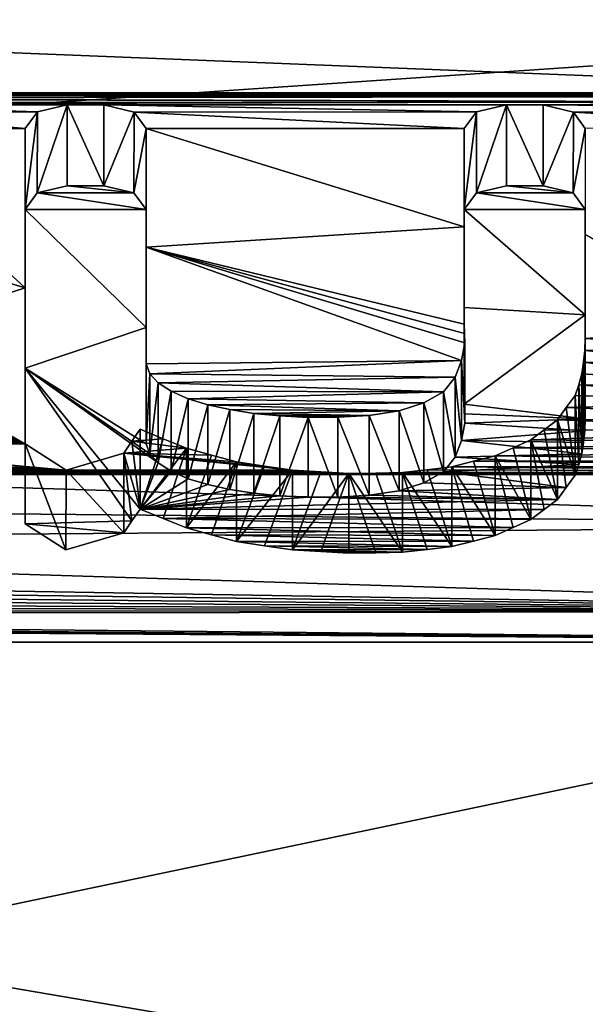
# Model space of a CAD drawing. Units: millimetres. Extents: x -66 to 64, y -106 to 10.
# Drawn here: x 41 to 42, y -99 to -97 of the extents above; entities that cross this region are included whole.
import ezdxf

# ---------------------------------------------------------------- set-up
doc = ezdxf.new("R2010")
doc.units = ezdxf.units.MM
doc.header["$LTSCALE"] = 101.851852
for name, color, linetype in [('488', 7, 'CONTINUOUS'), ('489', 7, 'CONTINUOUS'), ('490', 7, 'CONTINUOUS'), ('491', 7, 'CONTINUOUS'), ('492', 7, 'CONTINUOUS'), ('493', 7, 'CONTINUOUS'), ('494', 7, 'CONTINUOUS'), ('495', 7, 'CONTINUOUS'), ('496', 7, 'CONTINUOUS'), ('497', 7, 'CONTINUOUS'), ('498', 7, 'CONTINUOUS'), ('499', 7, 'CONTINUOUS'), ('500', 7, 'CONTINUOUS'), ('501', 7, 'CONTINUOUS'), ('502', 7, 'CONTINUOUS'), ('503', 7, 'CONTINUOUS'), ('504', 7, 'CONTINUOUS'), ('505', 7, 'CONTINUOUS'), ('506', 7, 'CONTINUOUS'), ('507', 7, 'CONTINUOUS'), ('508', 7, 'CONTINUOUS'), ('509', 7, 'CONTINUOUS'), ('510', 7, 'CONTINUOUS'), ('511', 7, 'CONTINUOUS'), ('512', 7, 'CONTINUOUS'), ('513', 7, 'CONTINUOUS'), ('514', 7, 'CONTINUOUS'), ('515', 7, 'CONTINUOUS'), ('516', 7, 'CONTINUOUS'), ('517', 7, 'CONTINUOUS'), ('518', 7, 'CONTINUOUS'), ('519', 7, 'CONTINUOUS'), ('520', 7, 'CONTINUOUS'), ('521', 7, 'CONTINUOUS'), ('522', 7, 'CONTINUOUS'), ('523', 7, 'CONTINUOUS'), ('524', 7, 'CONTINUOUS'), ('525', 7, 'CONTINUOUS'), ('526', 7, 'CONTINUOUS'), ('527', 7, 'CONTINUOUS'), ('528', 7, 'CONTINUOUS'), ('529', 7, 'CONTINUOUS'), ('530', 7, 'CONTINUOUS'), ('531', 7, 'CONTINUOUS'), ('532', 7, 'CONTINUOUS'), ('58', 7, 'CONTINUOUS'), ('60', 7, 'CONTINUOUS'), ('73', 7, 'CONTINUOUS'), ('803', 7, 'CONTINUOUS')]:
    doc.layers.add(name, color=color, linetype=linetype)

msp = doc.modelspace()

# ---------------------------------------------------------------- linework, layer by layer
at = {"layer": '488', "linetype": 'Continuous'}
for points in [[(41.0595, -97.3746, -112.0105), (41.1284, -97.3585, -112.0433), (41.0589, -97.5613, -111.9704), (41.0595, -97.3746, -112.0105)], [(41.0589, -97.5613, -111.9704), (41.1284, -97.3585, -112.0433), (41.1284, -97.545, -112.0037), (41.0589, -97.5613, -111.9704)], [(41.031, -97.413, -111.9321), (41.0595, -97.3746, -112.0105), (41.031, -97.5992, -111.8925), (41.031, -97.413, -111.9321)], [(41.031, -97.5992, -111.8925), (41.0595, -97.3746, -112.0105), (41.0589, -97.5613, -111.9704), (41.031, -97.5992, -111.8925)]]:
    msp.add_3dface(points, dxfattribs=at)
at = {"layer": '489', "linetype": 'Continuous'}
for points in [[(41.031, -97.7796, -111.1733), (41.031, -97.413, -111.9321), (41.031, -97.9645, -111.1339), (41.031, -97.7796, -111.1733)], [(41.031, -97.413, -111.9321), (41.031, -97.5992, -111.8925), (41.031, -97.9645, -111.1339), (41.031, -97.413, -111.9321)], [(41.031, -98.1389, -110.411), (41.031, -97.7796, -111.1733), (41.031, -98.3225, -110.3719), (41.031, -98.1389, -110.411)], [(41.031, -98.3225, -110.3719), (41.031, -97.7796, -111.1733), (41.031, -97.9645, -111.1339), (41.031, -98.3225, -110.3719)]]:
    msp.add_3dface(points, dxfattribs=at)
at = {"layer": '490', "linetype": 'Continuous'}
for points in [[(41.1259, -98.1994, -110.2808), (41.031, -98.1389, -110.411), (41.1246, -98.3825, -110.2418), (41.1259, -98.1994, -110.2808)], [(41.031, -98.1389, -110.411), (41.031, -98.3225, -110.3719), (41.1246, -98.3825, -110.2418), (41.031, -98.1389, -110.411)], [(41.2583, -98.1601, -110.3655), (41.1259, -98.1994, -110.2808), (41.2583, -98.3435, -110.3265), (41.2583, -98.1601, -110.3655)], [(41.2583, -98.3435, -110.3265), (41.1259, -98.1994, -110.2808), (41.1246, -98.3825, -110.2418), (41.2583, -98.3435, -110.3265)]]:
    msp.add_3dface(points, dxfattribs=at)
at = {"layer": '491', "linetype": 'Continuous'}
for points in [[(41.2961, -98.105, -110.4837), (41.2772, -98.1326, -110.4246), (41.2961, -98.2887, -110.4446), (41.2961, -98.105, -110.4837)], [(41.2772, -98.1326, -110.4246), (41.2583, -98.1601, -110.3655), (41.2961, -98.2887, -110.4446), (41.2772, -98.1326, -110.4246)], [(41.2583, -98.3435, -110.3265), (41.2772, -98.3161, -110.3856), (41.2583, -98.1601, -110.3655), (41.2583, -98.3435, -110.3265)], [(41.2961, -98.2887, -110.4446), (41.2583, -98.1601, -110.3655), (41.2772, -98.3161, -110.3856), (41.2961, -98.2887, -110.4446)]]:
    msp.add_3dface(points, dxfattribs=at)
at = {"layer": '492', "linetype": 'Continuous'}
for points in [[(41.3493, -98.1268, -110.437), (41.2961, -98.105, -110.4837), (41.2961, -98.2887, -110.4446), (41.3493, -98.1268, -110.437)], [(41.4025, -98.1486, -110.3902), (41.3493, -98.1268, -110.437), (41.2961, -98.2887, -110.4446), (41.4025, -98.1486, -110.3902)], [(41.4025, -98.1486, -110.3902), (41.2961, -98.2887, -110.4446), (41.3493, -98.3104, -110.3979), (41.4025, -98.1486, -110.3902)], [(41.4025, -98.3321, -110.3512), (41.4025, -98.1486, -110.3902), (41.3493, -98.3104, -110.3979), (41.4025, -98.3321, -110.3512)]]:
    msp.add_3dface(points, dxfattribs=at)
at = {"layer": '493', "linetype": 'Continuous'}
for points in [[(41.4602, -98.1643, -110.3564), (41.4025, -98.1486, -110.3902), (41.4025, -98.3321, -110.3512), (41.4602, -98.1643, -110.3564)], [(41.518, -98.18, -110.3225), (41.4602, -98.1643, -110.3564), (41.4025, -98.3321, -110.3512), (41.518, -98.18, -110.3225)], [(41.518, -98.18, -110.3225), (41.4025, -98.3321, -110.3512), (41.4602, -98.3478, -110.3174), (41.518, -98.18, -110.3225)], [(41.518, -98.3634, -110.2835), (41.518, -98.18, -110.3225), (41.4602, -98.3478, -110.3174), (41.518, -98.3634, -110.2835)]]:
    msp.add_3dface(points, dxfattribs=at)
at = {"layer": '494', "linetype": 'Continuous'}
for points in [[(41.5823, -98.1896, -110.3019), (41.518, -98.18, -110.3225), (41.518, -98.3634, -110.2835), (41.5823, -98.1896, -110.3019)], [(41.6465, -98.1992, -110.2812), (41.5823, -98.1896, -110.3019), (41.518, -98.3634, -110.2835), (41.6465, -98.1992, -110.2812)], [(41.6465, -98.1992, -110.2812), (41.518, -98.3634, -110.2835), (41.5823, -98.373, -110.2629), (41.6465, -98.1992, -110.2812)], [(41.6465, -98.3825, -110.2422), (41.6465, -98.1992, -110.2812), (41.5823, -98.373, -110.2629), (41.6465, -98.3825, -110.2422)]]:
    msp.add_3dface(points, dxfattribs=at)
at = {"layer": '495', "linetype": 'Continuous'}
for points in [[(41.7117, -98.2031, -110.2727), (41.6465, -98.1992, -110.2812), (41.6465, -98.3825, -110.2422), (41.7117, -98.2031, -110.2727)], [(41.7769, -98.2071, -110.2642), (41.7117, -98.2031, -110.2727), (41.6465, -98.3825, -110.2422), (41.7769, -98.2071, -110.2642)], [(41.7769, -98.2071, -110.2642), (41.6465, -98.3825, -110.2422), (41.7117, -98.3864, -110.2337), (41.7769, -98.2071, -110.2642)], [(41.7769, -98.3904, -110.2253), (41.7769, -98.2071, -110.2642), (41.7117, -98.3864, -110.2337), (41.7769, -98.3904, -110.2253)]]:
    msp.add_3dface(points, dxfattribs=at)
at = {"layer": '496', "linetype": 'Continuous'}
for points in [[(41.9, -98.2049, -110.2689), (41.8385, -98.206, -110.2666), (41.9, -98.3882, -110.23), (41.9, -98.2049, -110.2689)], [(41.8385, -98.206, -110.2666), (41.7769, -98.2071, -110.2642), (41.9, -98.3882, -110.23), (41.8385, -98.206, -110.2666)], [(41.7769, -98.3904, -110.2253), (41.8385, -98.3893, -110.2276), (41.7769, -98.2071, -110.2642), (41.7769, -98.3904, -110.2253)], [(41.9, -98.3882, -110.23), (41.7769, -98.2071, -110.2642), (41.8385, -98.3893, -110.2276), (41.9, -98.3882, -110.23)]]:
    msp.add_3dface(points, dxfattribs=at)
at = {"layer": '497', "linetype": 'Continuous'}
for points in [[(41.9568, -98.1982, -110.2833), (41.9, -98.2049, -110.2689), (42.0136, -98.3749, -110.2587), (41.9568, -98.1982, -110.2833)], [(41.9, -98.3882, -110.23), (41.9568, -98.3816, -110.2443), (41.9, -98.2049, -110.2689), (41.9, -98.3882, -110.23)], [(42.0136, -98.3749, -110.2587), (41.9, -98.2049, -110.2689), (41.9568, -98.3816, -110.2443), (42.0136, -98.3749, -110.2587)], [(42.0136, -98.1916, -110.2976), (41.9568, -98.1982, -110.2833), (42.0136, -98.3749, -110.2587), (42.0136, -98.1916, -110.2976)]]:
    msp.add_3dface(points, dxfattribs=at)
at = {"layer": '498', "linetype": 'Continuous'}
for points in [[(42.0634, -98.1787, -110.3253), (42.0136, -98.1916, -110.2976), (42.1132, -98.3494, -110.3139), (42.0634, -98.1787, -110.3253)], [(42.1132, -98.1659, -110.3529), (42.0634, -98.1787, -110.3253), (42.1132, -98.3494, -110.3139), (42.1132, -98.1659, -110.3529)], [(42.0136, -98.3749, -110.2587), (42.0634, -98.3622, -110.2863), (42.0136, -98.1916, -110.2976), (42.0136, -98.3749, -110.2587)], [(42.1132, -98.3494, -110.3139), (42.0136, -98.1916, -110.2976), (42.0634, -98.3622, -110.2863), (42.1132, -98.3494, -110.3139)]]:
    msp.add_3dface(points, dxfattribs=at)
at = {"layer": '499', "linetype": 'Continuous'}
for points in [[(42.1959, -98.1294, -110.4314), (42.1546, -98.1477, -110.3921), (42.1959, -98.313, -110.3923), (42.1959, -98.1294, -110.4314)], [(42.1546, -98.1477, -110.3921), (42.1132, -98.1659, -110.3529), (42.1959, -98.313, -110.3923), (42.1546, -98.1477, -110.3921)], [(42.1132, -98.3494, -110.3139), (42.1546, -98.3312, -110.3531), (42.1132, -98.1659, -110.3529), (42.1132, -98.3494, -110.3139)], [(42.1959, -98.313, -110.3923), (42.1132, -98.1659, -110.3529), (42.1546, -98.3312, -110.3531), (42.1959, -98.313, -110.3923)]]:
    msp.add_3dface(points, dxfattribs=at)
at = {"layer": '500', "linetype": 'Continuous'}
for points in [[(42.2568, -98.0833, -110.5302), (42.2264, -98.1064, -110.4808), (42.2568, -98.267, -110.4911), (42.2568, -98.0833, -110.5302)], [(42.2264, -98.1064, -110.4808), (42.1959, -98.1294, -110.4314), (42.2568, -98.267, -110.4911), (42.2264, -98.1064, -110.4808)], [(42.1959, -98.313, -110.3923), (42.2264, -98.29, -110.4417), (42.1959, -98.1294, -110.4314), (42.1959, -98.313, -110.3923)], [(42.2568, -98.267, -110.4911), (42.1959, -98.1294, -110.4314), (42.2264, -98.29, -110.4417), (42.2568, -98.267, -110.4911)]]:
    msp.add_3dface(points, dxfattribs=at)
at = {"layer": '501', "linetype": 'Continuous'}
for points in [[(42.2976, -98.027, -110.6504), (42.2772, -98.0552, -110.5903), (42.2976, -98.211, -110.6113), (42.2976, -98.027, -110.6504)], [(42.2772, -98.0552, -110.5903), (42.2568, -98.0833, -110.5302), (42.2976, -98.211, -110.6113), (42.2772, -98.0552, -110.5903)], [(42.2568, -98.267, -110.4911), (42.2772, -98.239, -110.5512), (42.2568, -98.0833, -110.5302), (42.2568, -98.267, -110.4911)], [(42.2976, -98.211, -110.6113), (42.2568, -98.0833, -110.5302), (42.2772, -98.239, -110.5512), (42.2976, -98.211, -110.6113)]]:
    msp.add_3dface(points, dxfattribs=at)
at = {"layer": '502', "linetype": 'Continuous'}
for points in [[(42.3064, -98.0025, -110.7026), (42.2976, -98.027, -110.6504), (42.3064, -98.1865, -110.6635), (42.3064, -98.0025, -110.7026)], [(42.2976, -98.027, -110.6504), (42.2976, -98.211, -110.6113), (42.3064, -98.1865, -110.6635), (42.2976, -98.027, -110.6504)]]:
    msp.add_3dface(points, dxfattribs=at)
at = {"layer": '503', "linetype": 'Continuous'}
for points in [[(42.313, -97.9771, -110.7565), (42.3064, -98.0025, -110.7026), (42.313, -98.1613, -110.7173), (42.313, -97.9771, -110.7565)], [(42.3064, -98.0025, -110.7026), (42.3064, -98.1865, -110.6635), (42.313, -98.1613, -110.7173), (42.3064, -98.0025, -110.7026)]]:
    msp.add_3dface(points, dxfattribs=at)
at = {"layer": '504', "linetype": 'Continuous'}
for points in [[(42.3172, -97.9509, -110.812), (42.313, -97.9771, -110.7565), (42.3172, -98.1352, -110.7729), (42.3172, -97.9509, -110.812)], [(42.313, -97.9771, -110.7565), (42.313, -98.1613, -110.7173), (42.3172, -98.1352, -110.7729), (42.313, -97.9771, -110.7565)]]:
    msp.add_3dface(points, dxfattribs=at)
at = {"layer": '505', "linetype": 'Continuous'}
for points in [[(42.3196, -97.924, -110.869), (42.3172, -97.9509, -110.812), (42.3196, -98.1084, -110.8298), (42.3196, -97.924, -110.869)], [(42.3172, -97.9509, -110.812), (42.3172, -98.1352, -110.7729), (42.3196, -98.1084, -110.8298), (42.3172, -97.9509, -110.812)]]:
    msp.add_3dface(points, dxfattribs=at)
at = {"layer": '506', "linetype": 'Continuous'}
for points in [[(42.321, -97.8965, -110.9272), (42.3196, -97.924, -110.869), (42.321, -98.081, -110.888), (42.321, -97.8965, -110.9272)], [(42.3196, -97.924, -110.869), (42.3196, -98.1084, -110.8298), (42.321, -98.081, -110.888), (42.3196, -97.924, -110.869)]]:
    msp.add_3dface(points, dxfattribs=at)
at = {"layer": '507', "linetype": 'Continuous'}
for points in [[(42.321, -97.5992, -111.8925), (42.321, -97.6563, -111.4304), (42.321, -97.8417, -111.391), (42.321, -97.5992, -111.8925)], [(42.321, -97.6563, -111.4304), (42.321, -97.8965, -110.9272), (42.321, -97.8417, -111.391), (42.321, -97.6563, -111.4304)], [(42.321, -97.8965, -110.9272), (42.321, -98.081, -110.888), (42.321, -97.8417, -111.391), (42.321, -97.8965, -110.9272)]]:
    msp.add_3dface(points, dxfattribs=at)
at = {"layer": '508', "linetype": 'Continuous'}
for points in [[(42.2236, -97.3585, -112.0433), (42.2939, -97.3754, -112.009), (42.2236, -97.545, -112.0037), (42.2236, -97.3585, -112.0433)], [(42.2236, -97.545, -112.0037), (42.2939, -97.3754, -112.009), (42.2931, -97.5612, -111.9705), (42.2236, -97.545, -112.0037)], [(42.2939, -97.3754, -112.009), (42.321, -97.413, -111.9321), (42.2931, -97.5612, -111.9705), (42.2939, -97.3754, -112.009)], [(42.321, -97.413, -111.9321), (42.321, -97.5992, -111.8925), (42.2931, -97.5612, -111.9705), (42.321, -97.413, -111.9321)]]:
    msp.add_3dface(points, dxfattribs=at)
at = {"layer": '509', "linetype": 'Continuous'}
for points in [[(42.1397, -97.3585, -112.0433), (42.2236, -97.3585, -112.0433), (42.2236, -97.545, -112.0037), (42.1397, -97.3585, -112.0433)], [(42.1397, -97.3585, -112.0433), (42.2236, -97.545, -112.0037), (42.1397, -97.545, -112.0037), (42.1397, -97.3585, -112.0433)]]:
    msp.add_3dface(points, dxfattribs=at)
at = {"layer": '510', "linetype": 'Continuous'}
for points in [[(42.0708, -97.3746, -112.0105), (42.1397, -97.3585, -112.0433), (42.0702, -97.5613, -111.9704), (42.0708, -97.3746, -112.0105)], [(42.1397, -97.3585, -112.0433), (42.1397, -97.545, -112.0037), (42.0702, -97.5613, -111.9704), (42.1397, -97.3585, -112.0433)], [(42.0423, -97.413, -111.9321), (42.0708, -97.3746, -112.0105), (42.0423, -97.5992, -111.8925), (42.0423, -97.413, -111.9321)], [(42.0423, -97.5992, -111.8925), (42.0708, -97.3746, -112.0105), (42.0702, -97.5613, -111.9704), (42.0423, -97.5992, -111.8925)]]:
    msp.add_3dface(points, dxfattribs=at)
at = {"layer": '511', "linetype": 'Continuous'}
for points in [[(42.0423, -97.6394, -111.4657), (42.0423, -97.413, -111.9321), (42.0423, -97.5992, -111.8925), (42.0423, -97.6394, -111.4657)], [(42.0423, -97.6394, -111.4657), (42.0423, -97.5992, -111.8925), (42.0423, -97.8248, -111.4263), (42.0423, -97.6394, -111.4657)], [(42.0423, -97.863, -110.9979), (42.0423, -97.6394, -111.4657), (42.0423, -97.8248, -111.4263), (42.0423, -97.863, -110.9979)], [(42.0423, -98.0476, -110.9587), (42.0423, -97.863, -110.9979), (42.0423, -97.8248, -111.4263), (42.0423, -98.0476, -110.9587)]]:
    msp.add_3dface(points, dxfattribs=at)
at = {"layer": '512', "linetype": 'Continuous'}
for points in [[(42.0429, -97.8847, -110.9522), (42.0423, -97.863, -110.9979), (42.0423, -98.0476, -110.9587), (42.0429, -97.8847, -110.9522)], [(42.0434, -97.9063, -110.9065), (42.0429, -97.8847, -110.9522), (42.0423, -98.0476, -110.9587), (42.0434, -97.9063, -110.9065)], [(42.0434, -97.9063, -110.9065), (42.0423, -98.0476, -110.9587), (42.0429, -98.0692, -110.913), (42.0434, -97.9063, -110.9065)], [(42.0434, -98.0907, -110.8673), (42.0434, -97.9063, -110.9065), (42.0429, -98.0692, -110.913), (42.0434, -98.0907, -110.8673)]]:
    msp.add_3dface(points, dxfattribs=at)
at = {"layer": '513', "linetype": 'Continuous'}
for points in [[(42.0358, -97.9467, -110.8211), (42.0434, -97.9063, -110.9065), (42.0434, -98.0907, -110.8673), (42.0358, -97.9467, -110.8211)], [(42.0358, -98.1309, -110.7819), (42.0358, -97.9467, -110.8211), (42.0434, -98.0907, -110.8673), (42.0358, -98.1309, -110.7819)]]:
    msp.add_3dface(points, dxfattribs=at)
at = {"layer": '514', "linetype": 'Continuous'}
for points in [[(42.0211, -97.9852, -110.7394), (42.0358, -97.9467, -110.8211), (42.0358, -98.1309, -110.7819), (42.0211, -97.9852, -110.7394)], [(42.0211, -98.1693, -110.7003), (42.0211, -97.9852, -110.7394), (42.0358, -98.1309, -110.7819), (42.0211, -98.1693, -110.7003)]]:
    msp.add_3dface(points, dxfattribs=at)
at = {"layer": '515', "linetype": 'Continuous'}
for points in [[(41.9944, -98.0187, -110.6681), (42.0211, -97.9852, -110.7394), (42.0211, -98.1693, -110.7003), (41.9944, -98.0187, -110.6681)], [(41.9944, -98.2027, -110.629), (41.9944, -98.0187, -110.6681), (42.0211, -98.1693, -110.7003), (41.9944, -98.2027, -110.629)]]:
    msp.add_3dface(points, dxfattribs=at)
at = {"layer": '516', "linetype": 'Continuous'}
for points in [[(41.9496, -98.0444, -110.6133), (41.9944, -98.0187, -110.6681), (41.9944, -98.2027, -110.629), (41.9496, -98.0444, -110.6133)], [(41.9496, -98.2283, -110.5742), (41.9496, -98.0444, -110.6133), (41.9944, -98.2027, -110.629), (41.9496, -98.2283, -110.5742)]]:
    msp.add_3dface(points, dxfattribs=at)
at = {"layer": '517', "linetype": 'Continuous'}
for points in [[(41.8923, -98.0629, -110.5738), (41.9496, -98.0444, -110.6133), (41.9496, -98.2283, -110.5742), (41.8923, -98.0629, -110.5738)], [(41.8923, -98.2467, -110.5347), (41.8923, -98.0629, -110.5738), (41.9496, -98.2283, -110.5742), (41.8923, -98.2467, -110.5347)]]:
    msp.add_3dface(points, dxfattribs=at)
at = {"layer": '518', "linetype": 'Continuous'}
for points in [[(41.8237, -98.073, -110.5522), (41.8923, -98.0629, -110.5738), (41.8923, -98.2467, -110.5347), (41.8237, -98.073, -110.5522)], [(41.8237, -98.2568, -110.5131), (41.8237, -98.073, -110.5522), (41.8923, -98.2467, -110.5347), (41.8237, -98.2568, -110.5131)]]:
    msp.add_3dface(points, dxfattribs=at)
at = {"layer": '519', "linetype": 'Continuous'}
for points in [[(41.7512, -98.0773, -110.5431), (41.8237, -98.073, -110.5522), (41.8237, -98.2568, -110.5131), (41.7512, -98.0773, -110.5431)], [(41.7512, -98.261, -110.504), (41.7512, -98.0773, -110.5431), (41.8237, -98.2568, -110.5131), (41.7512, -98.261, -110.504)]]:
    msp.add_3dface(points, dxfattribs=at)
at = {"layer": '520', "linetype": 'Continuous'}
for points in [[(41.6829, -98.0776, -110.5423), (41.7512, -98.0773, -110.5431), (41.7512, -98.261, -110.504), (41.6829, -98.0776, -110.5423)], [(41.6829, -98.0776, -110.5423), (41.7512, -98.261, -110.504), (41.6829, -98.2614, -110.5032), (41.6829, -98.0776, -110.5423)]]:
    msp.add_3dface(points, dxfattribs=at)
at = {"layer": '521', "linetype": 'Continuous'}
for points in [[(41.6178, -98.0744, -110.5493), (41.6829, -98.0776, -110.5423), (41.6178, -98.2582, -110.5102), (41.6178, -98.0744, -110.5493)], [(41.6829, -98.0776, -110.5423), (41.6829, -98.2614, -110.5032), (41.6178, -98.2582, -110.5102), (41.6829, -98.0776, -110.5423)]]:
    msp.add_3dface(points, dxfattribs=at)
at = {"layer": '522', "linetype": 'Continuous'}
for points in [[(41.5578, -98.0684, -110.562), (41.6178, -98.0744, -110.5493), (41.5578, -98.2522, -110.523), (41.5578, -98.0684, -110.562)], [(41.6178, -98.0744, -110.5493), (41.6178, -98.2582, -110.5102), (41.5578, -98.2522, -110.523), (41.6178, -98.0744, -110.5493)]]:
    msp.add_3dface(points, dxfattribs=at)
at = {"layer": '523', "linetype": 'Continuous'}
for points in [[(41.5025, -98.0597, -110.5806), (41.5578, -98.0684, -110.562), (41.5025, -98.2435, -110.5416), (41.5025, -98.0597, -110.5806)], [(41.5578, -98.0684, -110.562), (41.5578, -98.2522, -110.523), (41.5025, -98.2435, -110.5416), (41.5578, -98.0684, -110.562)]]:
    msp.add_3dface(points, dxfattribs=at)
at = {"layer": '524', "linetype": 'Continuous'}
for points in [[(41.4516, -98.0487, -110.6042), (41.5025, -98.0597, -110.5806), (41.4516, -98.2325, -110.5651), (41.4516, -98.0487, -110.6042)], [(41.5025, -98.0597, -110.5806), (41.5025, -98.2435, -110.5416), (41.4516, -98.2325, -110.5651), (41.5025, -98.0597, -110.5806)]]:
    msp.add_3dface(points, dxfattribs=at)
at = {"layer": '525', "linetype": 'Continuous'}
for points in [[(41.4065, -98.0349, -110.6336), (41.4516, -98.0487, -110.6042), (41.4065, -98.2188, -110.5945), (41.4065, -98.0349, -110.6336)], [(41.4516, -98.0487, -110.6042), (41.4516, -98.2325, -110.5651), (41.4065, -98.2188, -110.5945), (41.4516, -98.0487, -110.6042)]]:
    msp.add_3dface(points, dxfattribs=at)
at = {"layer": '526', "linetype": 'Continuous'}
for points in [[(41.3676, -98.0177, -110.6703), (41.4065, -98.0349, -110.6336), (41.3676, -98.2017, -110.6311), (41.3676, -98.0177, -110.6703)], [(41.4065, -98.0349, -110.6336), (41.4065, -98.2188, -110.5945), (41.3676, -98.2017, -110.6311), (41.4065, -98.0349, -110.6336)]]:
    msp.add_3dface(points, dxfattribs=at)
at = {"layer": '527', "linetype": 'Continuous'}
for points in [[(41.3372, -97.9981, -110.7119), (41.3676, -98.0177, -110.6703), (41.3372, -98.1822, -110.6727), (41.3372, -97.9981, -110.7119)], [(41.3676, -98.0177, -110.6703), (41.3676, -98.2017, -110.6311), (41.3372, -98.1822, -110.6727), (41.3676, -98.0177, -110.6703)]]:
    msp.add_3dface(points, dxfattribs=at)
at = {"layer": '528', "linetype": 'Continuous'}
for points in [[(41.3182, -97.9772, -110.7564), (41.3372, -97.9981, -110.7119), (41.3182, -98.1613, -110.7172), (41.3182, -97.9772, -110.7564)], [(41.3372, -97.9981, -110.7119), (41.3372, -98.1822, -110.6727), (41.3182, -98.1613, -110.7172), (41.3372, -97.9981, -110.7119)]]:
    msp.add_3dface(points, dxfattribs=at)
at = {"layer": '529', "linetype": 'Continuous'}
for points in [[(41.3097, -97.9545, -110.8045), (41.3182, -97.9772, -110.7564), (41.3097, -98.1387, -110.7653), (41.3097, -97.9545, -110.8045)], [(41.3182, -97.9772, -110.7564), (41.3182, -98.1613, -110.7172), (41.3097, -98.1387, -110.7653), (41.3182, -97.9772, -110.7564)]]:
    msp.add_3dface(points, dxfattribs=at)
at = {"layer": '530', "linetype": 'Continuous'}
for points in [[(41.3097, -97.413, -111.9321), (41.3097, -97.6857, -111.3693), (41.3097, -97.5992, -111.8925), (41.3097, -97.413, -111.9321)], [(41.3097, -97.5992, -111.8925), (41.3097, -97.6857, -111.3693), (41.3097, -97.871, -111.3299), (41.3097, -97.5992, -111.8925)], [(41.3097, -97.6857, -111.3693), (41.3097, -97.9545, -110.8045), (41.3097, -97.871, -111.3299), (41.3097, -97.6857, -111.3693)], [(41.3097, -97.9545, -110.8045), (41.3097, -98.1387, -110.7653), (41.3097, -97.871, -111.3299), (41.3097, -97.9545, -110.8045)]]:
    msp.add_3dface(points, dxfattribs=at)
at = {"layer": '531', "linetype": 'Continuous'}
for points in [[(41.2123, -97.3585, -112.0433), (41.2826, -97.3754, -112.009), (41.2123, -97.545, -112.0037), (41.2123, -97.3585, -112.0433)], [(41.2123, -97.545, -112.0037), (41.2826, -97.3754, -112.009), (41.2817, -97.5612, -111.9705), (41.2123, -97.545, -112.0037)], [(41.2826, -97.3754, -112.009), (41.3097, -97.413, -111.9321), (41.2817, -97.5612, -111.9705), (41.2826, -97.3754, -112.009)], [(41.3097, -97.413, -111.9321), (41.3097, -97.5992, -111.8925), (41.2817, -97.5612, -111.9705), (41.3097, -97.413, -111.9321)]]:
    msp.add_3dface(points, dxfattribs=at)
at = {"layer": '532', "linetype": 'Continuous'}
for points in [[(41.1284, -97.3585, -112.0433), (41.2123, -97.3585, -112.0433), (41.2123, -97.545, -112.0037), (41.1284, -97.3585, -112.0433)], [(41.1284, -97.545, -112.0037), (41.1284, -97.3585, -112.0433), (41.2123, -97.545, -112.0037), (41.1284, -97.545, -112.0037)]]:
    msp.add_3dface(points, dxfattribs=at)
at = {"layer": '58', "linetype": 'Continuous'}
for points in [[(58.3, -92.5531, -119.0979), (-59.7, -92.5531, -119.0979), (-59.7, -101.8878, -98.3393), (58.3, -92.5531, -119.0979)], [(58.3, -101.8878, -98.3393), (58.3, -92.5531, -119.0979), (-59.7, -101.8878, -98.3393), (58.3, -101.8878, -98.3393)], [(58.3, -95.4793, -31.9036), (58.3, -103.4013, -53.2413), (-59.7, -95.4793, -31.9036), (58.3, -95.4793, -31.9036)], [(-59.7, -95.4793, -31.9036), (58.3, -103.4013, -53.2413), (-59.7, -103.4013, -53.2413), (-59.7, -95.4793, -31.9036)]]:
    msp.add_3dface(points, dxfattribs=at)
at = {"layer": '60', "linetype": 'Continuous'}
for points in [[(-59.7, -93.2102, -119.5564), (58.3, -93.2102, -119.5564), (47.5664, -97.3309, -112.0996), (-59.7, -93.2102, -119.5564)], [(43.3139, -97.3309, -112.0996), (38.8305, -97.331, -112.0993), (-59.7, -93.2102, -119.5564), (43.3139, -97.3309, -112.0996)], [(43.3139, -97.3309, -112.0996), (-59.7, -93.2102, -119.5564), (47.5664, -97.3309, -112.0996), (43.3139, -97.3309, -112.0996)], [(-59.7, -96.187, -31.5305), (-59.7, -104.1835, -53.0733), (58.3, -96.187, -31.5305), (-59.7, -96.187, -31.5305)], [(58.3, -96.187, -31.5305), (-59.7, -104.1835, -53.0733), (58.3, -104.1835, -53.0733), (58.3, -96.187, -31.5305)], [(43.2353, -97.3352, -112.0909), (38.8305, -97.331, -112.0993), (43.3139, -97.3309, -112.0996), (43.2353, -97.3352, -112.0909)], [(38.8805, -97.3339, -112.0936), (38.8305, -97.331, -112.0993), (43.2353, -97.3352, -112.0909), (38.8805, -97.3339, -112.0936)], [(38.9306, -97.3367, -112.0878), (38.8805, -97.3339, -112.0936), (43.2353, -97.3352, -112.0909), (38.9306, -97.3367, -112.0878)], [(43.1567, -97.3394, -112.0822), (38.9306, -97.3367, -112.0878), (43.2353, -97.3352, -112.0909), (43.1567, -97.3394, -112.0822)], [(39.8405, -97.3429, -112.0752), (38.9306, -97.3367, -112.0878), (43.1567, -97.3394, -112.0822), (39.8405, -97.3429, -112.0752)], [(43.0881, -97.3526, -112.0555), (39.8405, -97.3429, -112.0752), (43.1567, -97.3394, -112.0822), (43.0881, -97.3526, -112.0555)], [(39.9064, -97.3438, -112.0734), (39.8405, -97.3429, -112.0752), (43.0881, -97.3526, -112.0555), (39.9064, -97.3438, -112.0734)], [(39.9723, -97.3446, -112.0717), (39.9064, -97.3438, -112.0734), (43.0881, -97.3526, -112.0555), (39.9723, -97.3446, -112.0717)], [(40.0399, -97.3529, -112.0547), (39.9723, -97.3446, -112.0717), (43.0881, -97.3526, -112.0555), (40.0399, -97.3529, -112.0547)], [(42.2236, -97.3585, -112.0433), (40.0399, -97.3529, -112.0547), (43.0881, -97.3526, -112.0555), (42.2236, -97.3585, -112.0433)], [(40.5339, -97.3585, -112.0433), (40.0399, -97.3529, -112.0547), (41.1284, -97.3585, -112.0433), (40.5339, -97.3585, -112.0433)], [(41.1284, -97.3585, -112.0433), (40.0399, -97.3529, -112.0547), (41.2123, -97.3585, -112.0433), (41.1284, -97.3585, -112.0433)], [(41.2123, -97.3585, -112.0433), (40.0399, -97.3529, -112.0547), (42.1397, -97.3585, -112.0433), (41.2123, -97.3585, -112.0433)], [(42.1397, -97.3585, -112.0433), (40.0399, -97.3529, -112.0547), (42.2236, -97.3585, -112.0433), (42.1397, -97.3585, -112.0433)], [(40.6043, -97.3754, -112.009), (40.5339, -97.3585, -112.0433), (41.0595, -97.3746, -112.0105), (40.6043, -97.3754, -112.009)], [(41.0595, -97.3746, -112.0105), (40.5339, -97.3585, -112.0433), (41.1284, -97.3585, -112.0433), (41.0595, -97.3746, -112.0105)], [(41.2826, -97.3754, -112.009), (41.2123, -97.3585, -112.0433), (42.0708, -97.3746, -112.0105), (41.2826, -97.3754, -112.009)], [(42.0708, -97.3746, -112.0105), (41.2123, -97.3585, -112.0433), (42.1397, -97.3585, -112.0433), (42.0708, -97.3746, -112.0105)], [(43.0195, -97.3657, -112.0287), (42.2236, -97.3585, -112.0433), (43.0881, -97.3526, -112.0555), (43.0195, -97.3657, -112.0287)], [(42.2939, -97.3754, -112.009), (42.2236, -97.3585, -112.0433), (43.0195, -97.3657, -112.0287), (42.2939, -97.3754, -112.009)], [(42.9603, -97.388, -111.9833), (42.2939, -97.3754, -112.009), (43.0195, -97.3657, -112.0287), (42.9603, -97.388, -111.9833)], [(41.031, -97.413, -111.9321), (40.6043, -97.3754, -112.009), (41.0595, -97.3746, -112.0105), (41.031, -97.413, -111.9321)], [(40.6314, -97.413, -111.9321), (40.6043, -97.3754, -112.009), (41.031, -97.413, -111.9321), (40.6314, -97.413, -111.9321)], [(42.0423, -97.413, -111.9321), (41.2826, -97.3754, -112.009), (42.0708, -97.3746, -112.0105), (42.0423, -97.413, -111.9321)], [(41.3097, -97.413, -111.9321), (41.2826, -97.3754, -112.009), (42.0423, -97.413, -111.9321), (41.3097, -97.413, -111.9321)], [(42.321, -97.413, -111.9321), (42.2939, -97.3754, -112.009), (42.901, -97.4102, -111.9378), (42.321, -97.413, -111.9321)], [(42.901, -97.4102, -111.9378), (42.2939, -97.3754, -112.009), (42.9603, -97.388, -111.9833), (42.901, -97.4102, -111.9378)], [(40.6314, -97.6622, -111.4182), (40.6314, -97.413, -111.9321), (41.031, -97.7796, -111.1733), (40.6314, -97.6622, -111.4182)], [(40.6314, -97.413, -111.9321), (41.031, -97.413, -111.9321), (41.031, -97.7796, -111.1733), (40.6314, -97.413, -111.9321)], [(41.3097, -97.6857, -111.3693), (41.3097, -97.413, -111.9321), (42.0423, -97.6394, -111.4657), (41.3097, -97.6857, -111.3693)], [(42.0423, -97.6394, -111.4657), (41.3097, -97.413, -111.9321), (42.0423, -97.413, -111.9321), (42.0423, -97.6394, -111.4657)], [(42.0423, -97.863, -110.9979), (41.3097, -97.6857, -111.3693), (42.0423, -97.6394, -111.4657), (42.0423, -97.863, -110.9979)], [(42.321, -97.8965, -110.9272), (42.321, -97.6563, -111.4304), (42.686, -97.8719, -110.9791), (42.321, -97.8965, -110.9272)], [(40.6314, -97.9082, -110.9026), (40.6314, -97.6622, -111.4182), (41.031, -97.7796, -111.1733), (40.6314, -97.9082, -110.9026)], [(41.3097, -97.9545, -110.8045), (41.3097, -97.6857, -111.3693), (42.0358, -97.9467, -110.8211), (41.3097, -97.9545, -110.8045)], [(42.0358, -97.9467, -110.8211), (41.3097, -97.6857, -111.3693), (42.0434, -97.9063, -110.9065), (42.0358, -97.9467, -110.8211)], [(42.0434, -97.9063, -110.9065), (41.3097, -97.6857, -111.3693), (42.0429, -97.8847, -110.9522), (42.0434, -97.9063, -110.9065)], [(42.0429, -97.8847, -110.9522), (41.3097, -97.6857, -111.3693), (42.0423, -97.863, -110.9979), (42.0429, -97.8847, -110.9522)], [(41.031, -98.1389, -110.411), (40.6314, -97.9082, -110.9026), (41.031, -97.7796, -111.1733), (41.031, -98.1389, -110.411)], [(42.6989, -97.9189, -110.8799), (42.321, -97.8965, -110.9272), (42.686, -97.8719, -110.9791), (42.6989, -97.9189, -110.8799)], [(40.629, -97.9428, -110.8292), (40.6314, -97.9082, -110.9026), (41.031, -98.1389, -110.411), (40.629, -97.9428, -110.8292)], [(42.3196, -97.924, -110.869), (42.321, -97.8965, -110.9272), (42.6989, -97.9189, -110.8799), (42.3196, -97.924, -110.869)], [(42.3172, -97.9509, -110.812), (42.3196, -97.924, -110.869), (42.724, -97.9622, -110.7882), (42.3172, -97.9509, -110.812)], [(42.724, -97.9622, -110.7882), (42.3196, -97.924, -110.869), (42.6989, -97.9189, -110.8799), (42.724, -97.9622, -110.7882)], [(40.6265, -97.9774, -110.7558), (40.629, -97.9428, -110.8292), (41.031, -98.1389, -110.411), (40.6265, -97.9774, -110.7558)], [(41.3182, -97.9772, -110.7564), (41.3097, -97.9545, -110.8045), (42.0358, -97.9467, -110.8211), (41.3182, -97.9772, -110.7564)], [(42.0211, -97.9852, -110.7394), (41.3182, -97.9772, -110.7564), (42.0358, -97.9467, -110.8211), (42.0211, -97.9852, -110.7394)], [(42.313, -97.9771, -110.7565), (42.3172, -97.9509, -110.812), (42.7492, -98.0054, -110.6965), (42.313, -97.9771, -110.7565)], [(42.7492, -98.0054, -110.6965), (42.3172, -97.9509, -110.812), (42.724, -97.9622, -110.7882), (42.7492, -98.0054, -110.6965)], [(40.6143, -98.0084, -110.6899), (40.6265, -97.9774, -110.7558), (41.031, -98.1389, -110.411), (40.6143, -98.0084, -110.6899)], [(41.3372, -97.9981, -110.7119), (41.3182, -97.9772, -110.7564), (42.0211, -97.9852, -110.7394), (41.3372, -97.9981, -110.7119)], [(42.3064, -98.0025, -110.7026), (42.313, -97.9771, -110.7565), (42.7492, -98.0054, -110.6965), (42.3064, -98.0025, -110.7026)], [(41.9944, -98.0187, -110.6681), (41.3372, -97.9981, -110.7119), (42.0211, -97.9852, -110.7394), (41.9944, -98.0187, -110.6681)], [(41.3676, -98.0177, -110.6703), (41.3372, -97.9981, -110.7119), (41.9944, -98.0187, -110.6681), (41.3676, -98.0177, -110.6703)], [(40.602, -98.0394, -110.624), (40.6143, -98.0084, -110.6899), (41.031, -98.1389, -110.411), (40.602, -98.0394, -110.624)], [(41.4065, -98.0349, -110.6336), (41.3676, -98.0177, -110.6703), (41.9944, -98.0187, -110.6681), (41.4065, -98.0349, -110.6336)], [(41.9496, -98.0444, -110.6133), (41.4065, -98.0349, -110.6336), (41.9944, -98.0187, -110.6681), (41.9496, -98.0444, -110.6133)], [(42.2976, -98.027, -110.6504), (42.3064, -98.0025, -110.7026), (42.7879, -98.0417, -110.6191), (42.2976, -98.027, -110.6504)], [(42.7879, -98.0417, -110.6191), (42.3064, -98.0025, -110.7026), (42.7492, -98.0054, -110.6965), (42.7879, -98.0417, -110.6191)], [(40.5799, -98.0674, -110.5641), (40.602, -98.0394, -110.624), (41.031, -98.1389, -110.411), (40.5799, -98.0674, -110.5641)], [(41.4516, -98.0487, -110.6042), (41.4065, -98.0349, -110.6336), (41.9496, -98.0444, -110.6133), (41.4516, -98.0487, -110.6042)], [(41.8923, -98.0629, -110.5738), (41.4516, -98.0487, -110.6042), (41.9496, -98.0444, -110.6133), (41.8923, -98.0629, -110.5738)], [(42.2772, -98.0552, -110.5903), (42.2976, -98.027, -110.6504), (42.7879, -98.0417, -110.6191), (42.2772, -98.0552, -110.5903)], [(42.8266, -98.0779, -110.5416), (42.2772, -98.0552, -110.5903), (42.7879, -98.0417, -110.6191), (42.8266, -98.0779, -110.5416)], [(40.5577, -98.0954, -110.5042), (40.5799, -98.0674, -110.5641), (41.031, -98.1389, -110.411), (40.5577, -98.0954, -110.5042)], [(41.5025, -98.0597, -110.5806), (41.4516, -98.0487, -110.6042), (41.8923, -98.0629, -110.5738), (41.5025, -98.0597, -110.5806)], [(41.5578, -98.0684, -110.562), (41.5025, -98.0597, -110.5806), (41.8923, -98.0629, -110.5738), (41.5578, -98.0684, -110.562)], [(41.8237, -98.073, -110.5522), (41.5578, -98.0684, -110.562), (41.8923, -98.0629, -110.5738), (41.8237, -98.073, -110.5522)], [(41.6178, -98.0744, -110.5493), (41.5578, -98.0684, -110.562), (41.8237, -98.073, -110.5522), (41.6178, -98.0744, -110.5493)], [(42.2568, -98.0833, -110.5302), (42.2772, -98.0552, -110.5903), (42.8266, -98.0779, -110.5416), (42.2568, -98.0833, -110.5302)], [(41.7512, -98.0773, -110.5431), (41.6178, -98.0744, -110.5493), (41.8237, -98.073, -110.5522), (41.7512, -98.0773, -110.5431)], [(41.6829, -98.0776, -110.5423), (41.6178, -98.0744, -110.5493), (41.7512, -98.0773, -110.5431), (41.6829, -98.0776, -110.5423)], [(42.2264, -98.1064, -110.4808), (42.2568, -98.0833, -110.5302), (42.8768, -98.1071, -110.4792), (42.2264, -98.1064, -110.4808)], [(42.8768, -98.1071, -110.4792), (42.2568, -98.0833, -110.5302), (42.8266, -98.0779, -110.5416), (42.8768, -98.1071, -110.4792)], [(40.5259, -98.1185, -110.4547), (40.5577, -98.0954, -110.5042), (41.031, -98.1389, -110.411), (40.5259, -98.1185, -110.4547)], [(41.2961, -98.105, -110.4837), (41.3493, -98.1268, -110.437), (41.2772, -98.1326, -110.4246), (41.2961, -98.105, -110.4837)], [(42.1959, -98.1294, -110.4314), (42.2264, -98.1064, -110.4808), (42.8768, -98.1071, -110.4792), (42.1959, -98.1294, -110.4314)], [(42.927, -98.1362, -110.4167), (42.1959, -98.1294, -110.4314), (42.8768, -98.1071, -110.4792), (42.927, -98.1362, -110.4167)], [(40.494, -98.1416, -110.4052), (40.5259, -98.1185, -110.4547), (41.031, -98.1389, -110.411), (40.494, -98.1416, -110.4052)], [(41.2772, -98.1326, -110.4246), (41.4025, -98.1486, -110.3902), (41.2583, -98.1601, -110.3655), (41.2772, -98.1326, -110.4246)], [(41.3493, -98.1268, -110.437), (41.4025, -98.1486, -110.3902), (41.2772, -98.1326, -110.4246), (41.3493, -98.1268, -110.437)], [(42.1546, -98.1477, -110.3921), (42.1959, -98.1294, -110.4314), (42.927, -98.1362, -110.4167), (42.1546, -98.1477, -110.3921)], [(42.9882, -98.1569, -110.3722), (42.1546, -98.1477, -110.3921), (42.927, -98.1362, -110.4167), (42.9882, -98.1569, -110.3722)], [(40.4088, -98.1732, -110.3372), (40.4514, -98.1574, -110.3712), (41.1259, -98.1994, -110.2808), (40.4088, -98.1732, -110.3372)], [(40.4514, -98.1574, -110.3712), (40.494, -98.1416, -110.4052), (41.1259, -98.1994, -110.2808), (40.4514, -98.1574, -110.3712)], [(41.1259, -98.1994, -110.2808), (40.494, -98.1416, -110.4052), (41.031, -98.1389, -110.411), (41.1259, -98.1994, -110.2808)], [(41.4025, -98.1486, -110.3902), (41.4602, -98.1643, -110.3564), (41.2583, -98.1601, -110.3655), (41.4025, -98.1486, -110.3902)], [(42.1132, -98.1659, -110.3529), (42.1546, -98.1477, -110.3921), (42.9882, -98.1569, -110.3722), (42.1132, -98.1659, -110.3529)], [(43.0494, -98.1776, -110.3277), (42.1132, -98.1659, -110.3529), (42.9882, -98.1569, -110.3722), (43.0494, -98.1776, -110.3277)], [(40.3587, -98.1836, -110.3148), (40.4088, -98.1732, -110.3372), (41.1259, -98.1994, -110.2808), (40.3587, -98.1836, -110.3148)], [(41.2583, -98.1601, -110.3655), (41.6465, -98.1992, -110.2812), (41.1259, -98.1994, -110.2808), (41.2583, -98.1601, -110.3655)], [(41.5823, -98.1896, -110.3019), (41.6465, -98.1992, -110.2812), (41.2583, -98.1601, -110.3655), (41.5823, -98.1896, -110.3019)], [(41.518, -98.18, -110.3225), (41.5823, -98.1896, -110.3019), (41.2583, -98.1601, -110.3655), (41.518, -98.18, -110.3225)], [(41.4602, -98.1643, -110.3564), (41.518, -98.18, -110.3225), (41.2583, -98.1601, -110.3655), (41.4602, -98.1643, -110.3564)], [(42.0136, -98.1916, -110.2976), (42.0634, -98.1787, -110.3253), (43.1181, -98.1899, -110.3012), (42.0136, -98.1916, -110.2976)], [(42.0634, -98.1787, -110.3253), (42.1132, -98.1659, -110.3529), (43.0494, -98.1776, -110.3277), (42.0634, -98.1787, -110.3253)], [(43.1181, -98.1899, -110.3012), (42.0634, -98.1787, -110.3253), (43.0494, -98.1776, -110.3277), (43.1181, -98.1899, -110.3012)], [(40.1985, -98.206, -110.2665), (40.2535, -98.2, -110.2794), (41.7117, -98.2031, -110.2727), (40.1985, -98.206, -110.2665)], [(41.7769, -98.2071, -110.2642), (40.1985, -98.206, -110.2665), (41.7117, -98.2031, -110.2727), (41.7769, -98.2071, -110.2642)], [(40.2535, -98.2, -110.2794), (40.3086, -98.1941, -110.2923), (41.1259, -98.1994, -110.2808), (40.2535, -98.2, -110.2794)], [(41.7117, -98.2031, -110.2727), (40.2535, -98.2, -110.2794), (41.1259, -98.1994, -110.2808), (41.7117, -98.2031, -110.2727)], [(40.3086, -98.1941, -110.2923), (40.3587, -98.1836, -110.3148), (41.1259, -98.1994, -110.2808), (40.3086, -98.1941, -110.2923)], [(41.6465, -98.1992, -110.2812), (41.7117, -98.2031, -110.2727), (41.1259, -98.1994, -110.2808), (41.6465, -98.1992, -110.2812)], [(41.8385, -98.206, -110.2666), (41.9, -98.2049, -110.2689), (43.2617, -98.2057, -110.2673), (41.8385, -98.206, -110.2666)], [(41.9, -98.2049, -110.2689), (41.9568, -98.1982, -110.2833), (43.1869, -98.2022, -110.2747), (41.9, -98.2049, -110.2689)], [(43.2617, -98.2057, -110.2673), (41.9, -98.2049, -110.2689), (43.1869, -98.2022, -110.2747), (43.2617, -98.2057, -110.2673)], [(41.9568, -98.1982, -110.2833), (42.0136, -98.1916, -110.2976), (43.1869, -98.2022, -110.2747), (41.9568, -98.1982, -110.2833)], [(43.1869, -98.2022, -110.2747), (42.0136, -98.1916, -110.2976), (43.1181, -98.1899, -110.3012), (43.1869, -98.2022, -110.2747)], [(38.6371, -98.2775, -110.1118), (40.0792, -98.21, -110.2579), (43.7394, -98.3254, -110.0077), (38.6371, -98.2775, -110.1118)], [(40.0792, -98.21, -110.2579), (40.1388, -98.208, -110.2622), (43.3366, -98.2091, -110.2599), (40.0792, -98.21, -110.2579)], [(43.7394, -98.3254, -110.0077), (40.0792, -98.21, -110.2579), (43.3366, -98.2091, -110.2599), (43.7394, -98.3254, -110.0077)], [(40.1388, -98.208, -110.2622), (40.1985, -98.206, -110.2665), (41.7769, -98.2071, -110.2642), (40.1388, -98.208, -110.2622)], [(40.1388, -98.208, -110.2622), (41.7769, -98.2071, -110.2642), (43.3366, -98.2091, -110.2599), (40.1388, -98.208, -110.2622)], [(41.7769, -98.2071, -110.2642), (41.8385, -98.206, -110.2666), (43.3366, -98.2091, -110.2599), (41.7769, -98.2071, -110.2642)], [(43.3366, -98.2091, -110.2599), (41.8385, -98.206, -110.2666), (43.2617, -98.2057, -110.2673), (43.3366, -98.2091, -110.2599)], [(38.6371, -98.3643, -109.923), (38.6371, -98.2775, -110.1118), (43.7394, -98.3254, -110.0077), (38.6371, -98.3643, -109.923)], [(43.7394, -98.524, -109.5725), (38.6371, -98.3643, -109.923), (43.7394, -98.3254, -110.0077), (43.7394, -98.524, -109.5725)], [(38.5033, -98.4358, -109.7666), (38.6371, -98.3643, -109.923), (43.7394, -98.524, -109.5725), (38.5033, -98.4358, -109.7666)], [(37.9464, -98.4663, -109.6995), (37.9836, -98.4465, -109.743), (43.7394, -98.524, -109.5725), (37.9464, -98.4663, -109.6995)], [(37.9836, -98.4465, -109.743), (38.5033, -98.4358, -109.7666), (43.7394, -98.524, -109.5725), (37.9836, -98.4465, -109.743)], [(37.8919, -98.4825, -109.664), (37.9464, -98.4663, -109.6995), (43.7394, -98.524, -109.5725), (37.8919, -98.4825, -109.664)], [(37.7761, -98.5109, -109.6015), (37.8373, -98.4986, -109.6285), (43.7394, -98.524, -109.5725), (37.7761, -98.5109, -109.6015)], [(37.8373, -98.4986, -109.6285), (37.8919, -98.4825, -109.664), (43.7394, -98.524, -109.5725), (37.8373, -98.4986, -109.6285)], [(37.7148, -98.5231, -109.5745), (37.7761, -98.5109, -109.6015), (43.7394, -98.524, -109.5725), (37.7148, -98.5231, -109.5745)], [(37.4295, -98.5489, -109.5175), (37.5035, -98.5448, -109.5265), (43.8837, -98.5949, -109.4156), (37.4295, -98.5489, -109.5175)], [(37.5035, -98.5448, -109.5265), (37.5775, -98.5407, -109.5356), (43.8837, -98.5949, -109.4156), (37.5035, -98.5448, -109.5265)], [(37.5775, -98.5407, -109.5356), (37.6462, -98.5319, -109.555), (43.8837, -98.5949, -109.4156), (37.5775, -98.5407, -109.5356)], [(37.6462, -98.5319, -109.555), (37.7148, -98.5231, -109.5745), (43.7394, -98.524, -109.5725), (37.6462, -98.5319, -109.555)], [(43.8837, -98.5949, -109.4156), (37.6462, -98.5319, -109.555), (43.7394, -98.524, -109.5725), (43.8837, -98.5949, -109.4156)], [(35.4507, -98.5949, -109.4156), (37.4295, -98.5489, -109.5175), (43.8837, -98.5949, -109.4156), (35.4507, -98.5949, -109.4156)], [(40.4969, -99.3048, -107.7976), (35.4507, -98.5949, -109.4156), (43.8837, -98.5949, -109.4156), (40.4969, -99.3048, -107.7976)], [(42.3829, -99.6269, -107.0334), (40.4969, -99.3048, -107.7976), (43.8837, -98.5949, -109.4156), (42.3829, -99.6269, -107.0334)]]:
    msp.add_3dface(points, dxfattribs=at)
at = {"layer": '73', "linetype": 'Continuous'}
msp.add_3dface([(40.4969, -99.3048, -107.7976), (42.3829, -99.6269, -107.0334), (40.4969, -99.4841, -107.7595), (40.4969, -99.3048, -107.7976)], dxfattribs=at)
at = {"layer": '803', "linetype": 'Continuous'}
for points in [[(41.0589, -97.5613, -111.9704), (41.1284, -97.545, -112.0037), (41.2817, -97.5612, -111.9705), (41.0589, -97.5613, -111.9704)], [(41.1284, -97.545, -112.0037), (41.2123, -97.545, -112.0037), (41.2817, -97.5612, -111.9705), (41.1284, -97.545, -112.0037)], [(42.1397, -97.545, -112.0037), (42.2931, -97.5612, -111.9705), (42.0702, -97.5613, -111.9704), (42.1397, -97.545, -112.0037)], [(42.2236, -97.545, -112.0037), (42.2931, -97.5612, -111.9705), (42.1397, -97.545, -112.0037), (42.2236, -97.545, -112.0037)], [(41.031, -97.5992, -111.8925), (41.0589, -97.5613, -111.9704), (41.3097, -97.5992, -111.8925), (41.031, -97.5992, -111.8925)], [(41.3097, -97.5992, -111.8925), (41.0589, -97.5613, -111.9704), (41.2817, -97.5612, -111.9705), (41.3097, -97.5992, -111.8925)], [(42.321, -97.5992, -111.8925), (42.0423, -97.5992, -111.8925), (42.0702, -97.5613, -111.9704), (42.321, -97.5992, -111.8925)], [(42.2931, -97.5612, -111.9705), (42.321, -97.5992, -111.8925), (42.0702, -97.5613, -111.9704), (42.2931, -97.5612, -111.9705)], [(41.031, -97.9645, -111.1339), (41.031, -97.5992, -111.8925), (41.3097, -97.871, -111.3299), (41.031, -97.9645, -111.1339)], [(41.031, -97.5992, -111.8925), (41.3097, -97.5992, -111.8925), (41.3097, -97.871, -111.3299), (41.031, -97.5992, -111.8925)], [(42.0423, -97.5992, -111.8925), (42.321, -97.8417, -111.391), (42.0423, -97.8248, -111.4263), (42.0423, -97.5992, -111.8925)], [(42.321, -97.5992, -111.8925), (42.321, -97.8417, -111.391), (42.0423, -97.5992, -111.8925), (42.321, -97.5992, -111.8925)], [(42.321, -97.8417, -111.391), (42.0423, -98.0476, -110.9587), (42.0423, -97.8248, -111.4263), (42.321, -97.8417, -111.391)], [(42.321, -97.8417, -111.391), (42.321, -98.081, -110.888), (42.0423, -98.0476, -110.9587), (42.321, -97.8417, -111.391)], [(41.3097, -98.1387, -110.7653), (41.031, -97.9645, -111.1339), (41.3097, -97.871, -111.3299), (41.3097, -98.1387, -110.7653)], [(41.3182, -98.1613, -110.7172), (41.031, -97.9645, -111.1339), (41.3097, -98.1387, -110.7653), (41.3182, -98.1613, -110.7172)], [(41.3372, -98.1822, -110.6727), (41.031, -97.9645, -111.1339), (41.3182, -98.1613, -110.7172), (41.3372, -98.1822, -110.6727)], [(41.2961, -98.2887, -110.4446), (41.031, -97.9645, -111.1339), (41.3372, -98.1822, -110.6727), (41.2961, -98.2887, -110.4446)], [(41.031, -97.9645, -111.1339), (41.2961, -98.2887, -110.4446), (41.2772, -98.3161, -110.3856), (41.031, -97.9645, -111.1339)], [(41.031, -98.3225, -110.3719), (41.031, -97.9645, -111.1339), (41.2772, -98.3161, -110.3856), (41.031, -98.3225, -110.3719)], [(42.0423, -98.0476, -110.9587), (42.321, -98.081, -110.888), (42.0429, -98.0692, -110.913), (42.0423, -98.0476, -110.9587)], [(42.321, -98.081, -110.888), (42.0434, -98.0907, -110.8673), (42.0429, -98.0692, -110.913), (42.321, -98.081, -110.888)], [(42.3196, -98.1084, -110.8298), (42.0358, -98.1309, -110.7819), (42.0434, -98.0907, -110.8673), (42.3196, -98.1084, -110.8298)], [(42.321, -98.081, -110.888), (42.3196, -98.1084, -110.8298), (42.0434, -98.0907, -110.8673), (42.321, -98.081, -110.888)], [(42.3196, -98.1084, -110.8298), (42.3172, -98.1352, -110.7729), (42.0358, -98.1309, -110.7819), (42.3196, -98.1084, -110.8298)], [(42.313, -98.1613, -110.7173), (42.0211, -98.1693, -110.7003), (42.0358, -98.1309, -110.7819), (42.313, -98.1613, -110.7173)], [(42.3172, -98.1352, -110.7729), (42.313, -98.1613, -110.7173), (42.0358, -98.1309, -110.7819), (42.3172, -98.1352, -110.7729)], [(41.3676, -98.2017, -110.6311), (41.2961, -98.2887, -110.4446), (41.3372, -98.1822, -110.6727), (41.3676, -98.2017, -110.6311)], [(42.3064, -98.1865, -110.6635), (41.9944, -98.2027, -110.629), (42.0211, -98.1693, -110.7003), (42.3064, -98.1865, -110.6635)], [(42.313, -98.1613, -110.7173), (42.3064, -98.1865, -110.6635), (42.0211, -98.1693, -110.7003), (42.313, -98.1613, -110.7173)], [(41.4065, -98.2188, -110.5945), (41.2961, -98.2887, -110.4446), (41.3676, -98.2017, -110.6311), (41.4065, -98.2188, -110.5945)], [(42.2772, -98.239, -110.5512), (41.9496, -98.2283, -110.5742), (41.9944, -98.2027, -110.629), (42.2772, -98.239, -110.5512)], [(42.3064, -98.1865, -110.6635), (42.2976, -98.211, -110.6113), (41.9944, -98.2027, -110.629), (42.3064, -98.1865, -110.6635)], [(42.2976, -98.211, -110.6113), (42.2772, -98.239, -110.5512), (41.9944, -98.2027, -110.629), (42.2976, -98.211, -110.6113)], [(41.4516, -98.2325, -110.5651), (41.2961, -98.2887, -110.4446), (41.4065, -98.2188, -110.5945), (41.4516, -98.2325, -110.5651)], [(41.5025, -98.2435, -110.5416), (41.2961, -98.2887, -110.4446), (41.4516, -98.2325, -110.5651), (41.5025, -98.2435, -110.5416)], [(41.5578, -98.2522, -110.523), (41.2961, -98.2887, -110.4446), (41.5025, -98.2435, -110.5416), (41.5578, -98.2522, -110.523)], [(42.2568, -98.267, -110.4911), (41.8237, -98.2568, -110.5131), (41.8923, -98.2467, -110.5347), (42.2568, -98.267, -110.4911)], [(42.2772, -98.239, -110.5512), (41.8923, -98.2467, -110.5347), (41.9496, -98.2283, -110.5742), (42.2772, -98.239, -110.5512)], [(42.2772, -98.239, -110.5512), (42.2568, -98.267, -110.4911), (41.8923, -98.2467, -110.5347), (42.2772, -98.239, -110.5512)], [(41.6178, -98.2582, -110.5102), (41.2961, -98.2887, -110.4446), (41.5578, -98.2522, -110.523), (41.6178, -98.2582, -110.5102)], [(41.6829, -98.2614, -110.5032), (41.2961, -98.2887, -110.4446), (41.6178, -98.2582, -110.5102), (41.6829, -98.2614, -110.5032)], [(42.2568, -98.267, -110.4911), (41.2961, -98.2887, -110.4446), (41.6829, -98.2614, -110.5032), (42.2568, -98.267, -110.4911)], [(41.2961, -98.2887, -110.4446), (42.2568, -98.267, -110.4911), (42.2264, -98.29, -110.4417), (41.2961, -98.2887, -110.4446)], [(41.7512, -98.261, -110.504), (42.2568, -98.267, -110.4911), (41.6829, -98.2614, -110.5032), (41.7512, -98.261, -110.504)], [(42.2568, -98.267, -110.4911), (41.7512, -98.261, -110.504), (41.8237, -98.2568, -110.5131), (42.2568, -98.267, -110.4911)], [(41.3493, -98.3104, -110.3979), (41.2961, -98.2887, -110.4446), (42.2264, -98.29, -110.4417), (41.3493, -98.3104, -110.3979)], [(42.1959, -98.313, -110.3923), (41.3493, -98.3104, -110.3979), (42.2264, -98.29, -110.4417), (42.1959, -98.313, -110.3923)], [(41.2583, -98.3435, -110.3265), (41.031, -98.3225, -110.3719), (41.2772, -98.3161, -110.3856), (41.2583, -98.3435, -110.3265)], [(41.3493, -98.3104, -110.3979), (42.1959, -98.313, -110.3923), (42.1546, -98.3312, -110.3531), (41.3493, -98.3104, -110.3979)], [(41.4025, -98.3321, -110.3512), (41.3493, -98.3104, -110.3979), (42.1546, -98.3312, -110.3531), (41.4025, -98.3321, -110.3512)], [(41.031, -98.3225, -110.3719), (41.2583, -98.3435, -110.3265), (41.1246, -98.3825, -110.2418), (41.031, -98.3225, -110.3719)], [(42.1132, -98.3494, -110.3139), (41.4025, -98.3321, -110.3512), (42.1546, -98.3312, -110.3531), (42.1132, -98.3494, -110.3139)], [(41.4602, -98.3478, -110.3174), (41.4025, -98.3321, -110.3512), (42.1132, -98.3494, -110.3139), (41.4602, -98.3478, -110.3174)], [(41.4602, -98.3478, -110.3174), (42.1132, -98.3494, -110.3139), (42.0634, -98.3622, -110.2863), (41.4602, -98.3478, -110.3174)], [(41.518, -98.3634, -110.2835), (41.4602, -98.3478, -110.3174), (42.0634, -98.3622, -110.2863), (41.518, -98.3634, -110.2835)], [(42.0136, -98.3749, -110.2587), (41.518, -98.3634, -110.2835), (42.0634, -98.3622, -110.2863), (42.0136, -98.3749, -110.2587)], [(41.5823, -98.373, -110.2629), (41.518, -98.3634, -110.2835), (42.0136, -98.3749, -110.2587), (41.5823, -98.373, -110.2629)], [(41.5823, -98.373, -110.2629), (42.0136, -98.3749, -110.2587), (41.9568, -98.3816, -110.2443), (41.5823, -98.373, -110.2629)], [(41.6465, -98.3825, -110.2422), (41.5823, -98.373, -110.2629), (41.9568, -98.3816, -110.2443), (41.6465, -98.3825, -110.2422)], [(41.9, -98.3882, -110.23), (41.6465, -98.3825, -110.2422), (41.9568, -98.3816, -110.2443), (41.9, -98.3882, -110.23)], [(41.7117, -98.3864, -110.2337), (41.6465, -98.3825, -110.2422), (41.9, -98.3882, -110.23), (41.7117, -98.3864, -110.2337)], [(41.7117, -98.3864, -110.2337), (41.9, -98.3882, -110.23), (41.8385, -98.3893, -110.2276), (41.7117, -98.3864, -110.2337)], [(41.7769, -98.3904, -110.2253), (41.7117, -98.3864, -110.2337), (41.8385, -98.3893, -110.2276), (41.7769, -98.3904, -110.2253)]]:
    msp.add_3dface(points, dxfattribs=at)

doc.saveas('drawing.dxf')
